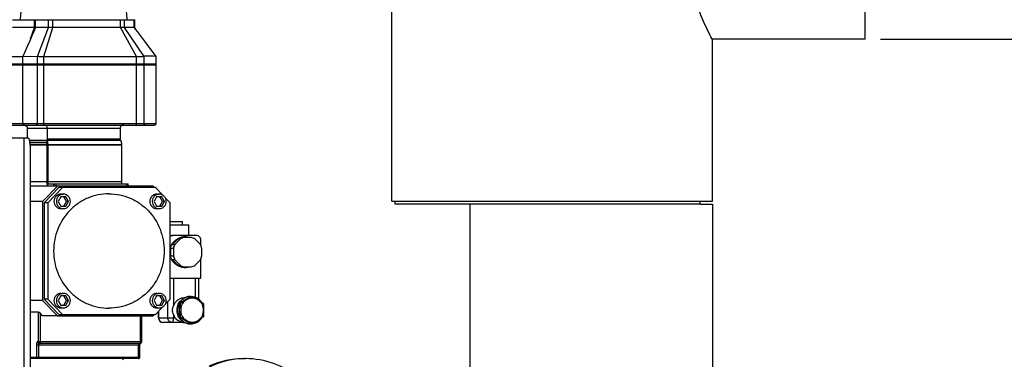
# Model space of a CAD drawing. Units: millimetres. Extents: x -4 to 3154, y -15 to 4386.
# Drawn here: x 1415 to 2060, y 3315 to 3538 of the extents above; entities that cross this region are included whole.
import ezdxf

# ---------------------------------------------------------------- set-up
doc = ezdxf.new("R2010")
doc.units = ezdxf.units.MM
doc.header["$LTSCALE"] = 20
doc.layers.add('AM_5', color=3, linetype='Continuous', lineweight=25)
doc.styles.get("Standard").update_dxf_attribs({"font": 'ISOCP.SHX'})
doc.dimstyles.new('GEN-ISO$0', dxfattribs={"dimscale": 10, "dimtxt": 3.5, "dimasz": 2.5, "dimexe": 1, "dimexo": 1, "dimgap": 0.6, "dimtad": 1, "dimdsep": 46, "dimtxsty": 'STANDARD', "dimcen": 0, "dimclrd": 3, "dimclre": 3, "dimclrt": 2, "dimadec": 0, "dimazin": 0, "dimtp": 0.1, "dimtm": 0.1, "dimtfac": 0.71, "dimtmove": 0, "dimatfit": 3, "dimfxl": 1, "dimtzin": 0, "dimarcsym": 0})

# ---------------------------------------------------------------- blocks, each defined once
blk = doc.blocks.new('*D5')
at = {"layer": 'AM_5', "color": 3, "lineweight": -2, "transparency": 16777216}
for p, q in [((1978.43, 3525.06), (2237.31, 3525.06)), ((2227.31, 3500.06), (2227.31, 2275.41)), ((1951.29, 2250.41), (2237.31, 2250.41))]:
    blk.add_line(p, q, dxfattribs=at)
at = {"layer": 'AM_5', "color": 3, "transparency": 16777216}
for points in [[(2223.15, 3500.06), (2231.48, 3500.06), (2227.31, 3525.06)], [(2223.15, 2275.41), (2231.48, 2275.41), (2227.31, 2250.41)]]:
    blk.add_solid(points, dxfattribs=at)
at = {"layer": 'DEFPOINTS', "color": 0, "transparency": 16777216}
for p in [(1968.43, 3525.06), (1941.29, 2250.41), (2227.31, 2250.41)]:
    blk.add_point(p, dxfattribs=at)
at = {"layer": 'AM_5', "color": 2, "transparency": 16777216, "insert": (2186.31, 2887.73), "char_height": 35, "attachment_point": 2, "rotation": 90}
blk.add_mtext('1275', dxfattribs=at)

msp = doc.modelspace()

# ---------------------------------------------------------------- linework, layer by layer
at = {"linetype": 'Continuous'}
for p, q in [((1658.43, 3419.06), (1658.43, 3741.06)), ((1658.43, 3419.06), (1658.43, 3741.06)), ((1968.43, 3525.06), (1968.43, 3635.06)), ((1409.95, 3537.86), (1489.95, 3537.86)), ((1424.33, 3532.86), (1424.33, 3537.86)), ((1424.95, 3532.86), (1424.95, 3537.86)), ((1433.52, 3532.86), (1433.52, 3537.86)), ((1436.17, 3532.86), (1436.17, 3537.86)), ((1480.67, 3532.86), (1480.67, 3537.86)), ((1483.26, 3532.86), (1483.26, 3537.86)), ((1489.59, 3532.86), (1489.59, 3537.86)), ((1489.95, 3532.86), (1489.95, 3537.86)), ((1424.33, 3532.86), (1409.95, 3532.86)), ((1421.67, 3525.28), (1424.33, 3532.86)), ((1424.81, 3532.86), (1424.33, 3532.86)), ((1424.93, 3532.86), (1424.81, 3532.86)), ((1424.96, 3532.86), (1424.93, 3532.86)), ((1433.52, 3532.86), (1424.95, 3532.86)), ((1426.16, 3513.86), (1433.52, 3532.86)), ((1430.4, 3513.86), (1436.17, 3532.86)), ((1436.17, 3532.86), (1433.52, 3532.86)), ((1480.67, 3532.86), (1436.17, 3532.86)), ((1491.08, 3513.86), (1480.67, 3532.86)), ((1483.26, 3532.86), (1480.67, 3532.86)), ((1489.59, 3532.86), (1483.26, 3532.86)), ((1496.15, 3513.86), (1483.26, 3532.86)), ((1489.95, 3532.86), (1489.59, 3532.86)), ((1490.33, 3531.89), (1489.95, 3532.86)), ((1503.94, 3513.86), (1496.26, 3524.04)), ((1968.43, 3525.06), (1868.16, 3525.06)), ((1868.43, 3419.06), (1868.43, 3524.56)), ((1393.73, 3513.86), (1416.67, 3513.86)), ((1393.73, 3508.86), (1503.94, 3508.86)), ((1416.67, 3513.86), (1426.03, 3513.87)), ((1416.67, 3508.86), (1416.67, 3513.86)), ((1417.17, 3508.86), (1416.67, 3508.36)), ((1425.71, 3508.86), (1426.16, 3508.36)), ((1426.03, 3513.87), (1426.16, 3513.86)), ((1426.16, 3513.86), (1426.31, 3513.87)), ((1426.16, 3508.86), (1426.16, 3513.86)), ((1430.38, 3508.86), (1430.4, 3508.36)), ((1430.4, 3508.86), (1430.4, 3513.86)), ((1430.4, 3513.86), (1491.08, 3513.86)), ((1490.85, 3508.86), (1491.08, 3508.36)), ((1491.08, 3508.86), (1491.08, 3513.86)), ((1495.88, 3513.87), (1496.15, 3513.86)), ((1496.15, 3513.86), (1496.38, 3513.87)), ((1496.15, 3508.86), (1496.15, 3513.86)), ((1496.43, 3508.86), (1496.15, 3508.36)), ((1503.44, 3508.86), (1503.94, 3508.36)), ((1503.94, 3508.86), (1503.94, 3513.86)), ((1387.18, 3508.36), (1416.67, 3508.36)), ((1416.67, 3469.86), (1416.67, 3508.36)), ((1416.67, 3508.36), (1503.94, 3508.36)), ((1426.16, 3469.86), (1426.16, 3508.36)), ((1430.4, 3469.86), (1430.4, 3508.36)), ((1491.08, 3469.86), (1491.08, 3508.36)), ((1496.15, 3469.86), (1496.15, 3508.36)), ((1503.94, 3469.86), (1503.94, 3508.36)), ((1386.18, 3469.86), (1503.94, 3469.86)), ((1387.18, 3468.86), (1502.94, 3468.86)), ((1419.58, 3460.41), (1419.58, 3466.86)), ((1419.58, 3466.86), (1480.33, 3466.86)), ((1432.52, 3466.86), (1432.52, 3459.86)), ((1480.33, 3466.86), (1480.33, 3459.86)), ((1409.34, 3460.41), (1417.27, 3460.41)), ((1417.27, 3460.41), (1417.27, 2837.41)), ((1417.27, 3460.41), (1420.11, 3460.41)), ((1421.05, 3458.86), (1480.44, 3458.86)), ((1421.05, 3458.86), (1480.44, 3458.86)), ((1432.15, 3457.36), (1421.3, 3457.36)), ((1421.3, 3457.36), (1432.15, 3457.36)), ((1432.15, 3458.86), (1480.44, 3458.86)), ((1432.52, 3459.86), (1480.33, 3459.86)), ((1432.53, 3455.86), (1421.4, 3455.86)), ((1421.4, 3455.86), (1432.53, 3455.86)), ((1421.41, 3455.41), (1421.41, 2837.41)), ((1432.53, 3455.86), (1432.53, 3431.86)), ((1432.53, 3431.86), (1432.53, 3455.86)), ((1432.92, 3455.86), (1432.92, 3431.86)), ((1432.92, 3455.86), (1432.92, 3431.86)), ((1481.22, 3455.86), (1432.92, 3455.86)), ((1432.92, 3455.86), (1481.22, 3455.86)), ((1481.22, 3455.86), (1481.22, 3431.86)), ((1481.22, 3455.86), (1481.22, 3431.86)), ((1421.41, 3431.86), (1432.53, 3431.86)), ((1421.41, 3431.86), (1432.53, 3431.86)), ((1432.92, 3431.86), (1481.22, 3431.86)), ((1432.92, 3431.86), (1481.22, 3431.86)), ((1502.05, 3428.86), (1421.41, 3428.86)), ((1429.61, 3418.86), (1439.27, 3428.86)), ((1430.57, 3417.86), (1440.23, 3427.86)), ((1442.59, 3427.86), (1432.93, 3417.86)), ((1433.31, 3430.36), (1436.81, 3430.36)), ((1433.31, 3430.36), (1485.52, 3430.36)), ((1436.81, 3430.36), (1436.81, 3428.86)), ((1437.19, 3428.86), (1437.19, 3430.36)), ((1438.42, 3428.86), (1438.42, 3430.36)), ((1503.44, 3427.86), (1440.23, 3427.86)), ((1484.78, 3428.86), (1484.78, 3430.36)), ((1485.52, 3428.86), (1485.52, 3430.36)), ((1502.05, 3428.86), (1503.02, 3427.86)), ((1508.06, 3423.08), (1503.44, 3427.86)), ((1429.61, 3418.86), (1421.41, 3418.86)), ((1429.61, 3418.86), (1429.61, 3353.86)), ((1441.49, 3421.9), (1439.8, 3418.86)), ((1439.8, 3418.86), (1441.49, 3415.83)), ((1444.87, 3421.9), (1441.49, 3421.9)), ((1441.62, 3423.61), (1443.18, 3423.61)), ((1445.26, 3418.86), (1443.57, 3421.9)), ((1443.57, 3415.83), (1445.26, 3418.86)), ((1446.56, 3418.86), (1444.87, 3421.9)), ((1444.87, 3415.83), (1446.56, 3418.86)), ((1446.56, 3418.86), (1445.26, 3418.86)), ((1504.27, 3421.9), (1502.58, 3418.86)), ((1502.58, 3418.86), (1504.27, 3415.83)), ((1507.65, 3421.9), (1504.27, 3421.9)), ((1504.41, 3423.61), (1505.96, 3423.61)), ((1508.05, 3418.86), (1506.36, 3421.9)), ((1506.36, 3415.83), (1508.05, 3418.86)), ((1509.34, 3418.86), (1507.65, 3421.9)), ((1507.65, 3415.83), (1509.34, 3418.86)), ((1509.34, 3418.86), (1508.05, 3418.86)), ((1513.1, 3417.86), (1510.04, 3421.04)), ((1658.43, 3419.06), (1868.43, 3419.06)), ((1660.43, 3417.06), (1660.43, 3419.06)), ((1860.27, 3417.06), (1860.27, 3419.06)), ((1430.57, 3417.86), (1430.57, 3354.86)), ((1432.93, 3417.86), (1430.57, 3417.86)), ((1432.93, 3417.86), (1432.93, 3354.86)), ((1441.49, 3415.83), (1444.87, 3415.83)), ((1441.62, 3414.11), (1443.18, 3414.11)), ((1504.27, 3415.83), (1507.65, 3415.83)), ((1504.41, 3414.11), (1505.96, 3414.11)), ((1513.1, 3354.86), (1513.1, 3417.86)), ((1860.27, 3417.06), (1660.43, 3417.06)), ((1709.43, 3417.06), (1709.43, 3109.06)), ((1860.27, 3417.06), (1868.43, 3417.06)), ((1868.43, 3417.06), (1868.43, 3241.64)), ((1513.1, 3405.61), (1521.31, 3405.61)), ((1521.31, 3403.61), (1521.31, 3405.61)), ((1513.1, 3403.61), (1525.46, 3403.61)), ((1525.46, 3396.61), (1525.46, 3403.61)), ((1513.1, 3396.61), (1514.87, 3396.61)), ((1514.66, 3390.69), (1518.08, 3394.22)), ((1530.32, 3396.61), (1514.87, 3396.61)), ((1519.68, 3394.22), (1516.27, 3390.69)), ((1519.68, 3394.22), (1518.08, 3394.22)), ((1527, 3395.29), (1520.57, 3395.29)), ((1532.91, 3390.68), (1529.5, 3394.22)), ((1533.22, 3390.09), (1533.22, 3393.61)), ((1513.63, 3383.11), (1513.63, 3388.11)), ((1515.24, 3388.11), (1513.63, 3388.11)), ((1514.66, 3390.69), (1516.27, 3390.69)), ((1515.24, 3388.11), (1515.24, 3383.11)), ((1533.94, 3383.1), (1533.94, 3388.1)), ((1513.63, 3383.11), (1515.24, 3383.11)), ((1516.27, 3380.53), (1514.66, 3380.53)), ((1518.08, 3376.99), (1514.66, 3380.53)), ((1516.27, 3380.53), (1519.68, 3376.99)), ((1529.49, 3376.99), (1532.91, 3380.53)), ((1533.22, 3368.61), (1533.22, 3381.13)), ((1518.08, 3376.99), (1519.68, 3376.99)), ((1520.57, 3375.93), (1527, 3375.92)), ((1513.1, 3368.61), (1533.22, 3368.61)), ((1515.22, 3368.61), (1515.22, 3350.39)), ((1529.71, 3355.98), (1529.71, 3368.61)), ((1531.93, 3354.65), (1531.93, 3368.61)), ((1432.93, 3354.86), (1430.57, 3354.86)), ((1440.23, 3344.86), (1430.57, 3354.86)), ((1432.93, 3354.86), (1442.59, 3344.86)), ((1441.49, 3356.9), (1439.8, 3353.86)), ((1444.87, 3356.9), (1441.49, 3356.9)), ((1441.62, 3358.61), (1443.18, 3358.61)), ((1445.26, 3353.86), (1443.57, 3356.9)), ((1446.56, 3353.86), (1444.87, 3356.9)), ((1504.27, 3356.9), (1502.58, 3353.86)), ((1507.65, 3356.9), (1504.27, 3356.9)), ((1504.41, 3358.61), (1505.96, 3358.61)), ((1508.05, 3353.86), (1506.36, 3356.9)), ((1509.34, 3353.86), (1507.65, 3356.9)), ((1510.04, 3351.69), (1513.1, 3354.86)), ((1519.04, 3352.19), (1526.44, 3356.61)), ((1526.44, 3356.61), (1527.25, 3356.61)), ((1532, 3353.87), (1530.51, 3354.76)), ((1429.61, 3353.86), (1421.41, 3353.86)), ((1439.27, 3343.86), (1429.61, 3353.86)), ((1439.8, 3353.86), (1441.49, 3350.83)), ((1441.49, 3350.83), (1444.87, 3350.83)), ((1441.62, 3349.11), (1443.18, 3349.11)), ((1443.57, 3350.83), (1445.26, 3353.86)), ((1444.87, 3350.83), (1446.56, 3353.86)), ((1446.56, 3353.86), (1445.26, 3353.86)), ((1502.58, 3353.86), (1504.27, 3350.83)), ((1503.44, 3344.86), (1508.06, 3349.65)), ((1504.27, 3350.83), (1507.65, 3350.83)), ((1504.41, 3349.11), (1505.96, 3349.11)), ((1506.36, 3350.83), (1508.05, 3353.86)), ((1507.65, 3350.83), (1509.34, 3353.86)), ((1509.34, 3353.86), (1508.05, 3353.86)), ((1511.55, 3342.61), (1511.55, 3353.25)), ((1519.04, 3352.19), (1519.85, 3352.19)), ((1519.04, 3352.19), (1519.04, 3343.03)), ((1520.03, 3348.5), (1520.03, 3346.72)), ((1426.89, 3346.36), (1421.41, 3346.36)), ((1426.89, 3326.86), (1426.89, 3346.36)), ((1428.11, 3326.86), (1428.11, 3345.36)), ((1429.56, 3343.86), (1428.11, 3345.36)), ((1439.27, 3343.86), (1429.56, 3343.86)), ((1439.27, 3343.86), (1502.05, 3343.86)), ((1440.23, 3344.86), (1503.44, 3344.86)), ((1493.79, 3326.86), (1493.79, 3343.86)), ((1494.54, 3326.86), (1494.54, 3343.86)), ((1503.02, 3344.86), (1502.05, 3343.86)), ((1505.49, 3346.61), (1505.13, 3346.61)), ((1505.13, 3346.61), (1505.49, 3346.61)), ((1505.49, 3342.61), (1505.49, 3346.99)), ((1505.49, 3342.61), (1516.43, 3342.61)), ((1505.59, 3347.09), (1505.59, 3342.61)), ((1515.22, 3344.82), (1515.22, 3342.61)), ((1519.85, 3343.03), (1519.04, 3343.03)), ((1526.44, 3338.61), (1519.04, 3343.03)), ((1530.51, 3340.45), (1532, 3341.34)), ((1521.69, 3339.61), (1508.49, 3339.61)), ((1521.69, 3339.61), (1522.38, 3339.61)), ((1526.44, 3338.61), (1527.25, 3338.61)), ((1425.59, 3324.86), (1425.59, 3316.86)), ((1425.59, 3324.86), (1493.24, 3324.86)), ((1494.54, 3326.86), (1426.11, 3326.86)), ((1426.82, 3324.86), (1426.82, 3316.86)), ((1493.54, 3325.86), (1427.08, 3325.86)), ((1492.5, 3316.86), (1492.5, 3324.86)), ((1493.24, 3316.86), (1493.24, 3324.86)), ((1421.41, 3316.86), (1493.24, 3316.86)), ((1492.24, 3315.86), (1421.41, 3315.86)), ((1561.25, 3315.86), (1562.59, 3315.86))]:
    msp.add_line(p, q, dxfattribs=at)
for points in [[(1424.95, 3532.86), (1423.79, 3530.16), (1422.5, 3527.19), (1421.13, 3524.06), (1419.7, 3520.77), (1418.19, 3517.33), (1416.67, 3513.86)], [(1496.26, 3524.04), (1491.65, 3530.15), (1489.59, 3532.86)]]:
    msp.add_lwpolyline(points, dxfattribs=at)
for centre, radius, start, end in [((1449.95, 3537.86), 35, 0, 180), ((1499.75, 1572.63), 1941.24, 89.87626, 90.09938), ((1417.67, 3469.86), 1, 180, 270), ((1417.13, 3465.88), 2.99, 80.77297, 90.0077), ((1417.14, 3465.94), 2.92, 77.53036, 80.75325), ((1502.94, 3469.86), 1, 270, 0), ((1426.79, 3455.86), 5.75, 359.99887, 1.96765), ((1469.69, 3455.86), 11.52, 359.99958, 1.5872), ((1444.07, 3431.86), 11.53, 179.99921, 181.58591), ((1444.06, 3431.86), 11.52, 179.99958, 181.5872), ((1524.65, 3386.09), 9.53, 105.0288, 121.38054), ((1522.6, 3386.23), 9.37, 90.02597, 102.62731), ((1522.99, 3386.22), 9.39, 90.03566, 104.93038), ((1522.98, 3386.22), 9.39, 75.04927, 89.96404), ((1524.53, 3386.09), 9.53, 58.59918, 74.95064), ((1525.17, 3385.63), 10.24, 150.40052, 165.98576), ((1524, 3385.63), 10.24, 13.99493, 29.57992), ((1523.64, 3385.6), 10.32, 188.31491, 194.00001), ((1525.17, 3385.59), 10.24, 194.01424, 209.59735), ((1524, 3385.59), 10.24, 330.38309, 345.96646), ((1524.65, 3385.13), 9.53, 238.60979, 254.95602), ((1522.6, 3384.98), 9.37, 257.35746, 269.97394), ((1522.99, 3385), 9.39, 255.05454, 269.96408), ((1522.98, 3385), 9.39, 270.03562, 284.92511), ((1524.53, 3385.13), 9.53, 285.02344, 301.36994), ((1526.54, 3347.08), 9.52, 90.59188, 91.15935), ((1464.49, 3241.71), 130.92, 59.71929, 61.35932), ((1480.39, 3269.34), 99.04, 56.6049, 58.59479), ((1525.89, 3347.61), 9.33, 0.00914, 10.83289), ((1525.89, 3347.61), 9.33, 349.16763, 359.99089), ((1508.49, 3342.61), 3, 180.00064, 269.99936), ((1526.52, 3347.46), 8.84, 210.65504, 211.40681), ((1477.89, 3429.82), 103.71, 301.45, 303.3503), ((1526.54, 3348.14), 9.53, 268.8425, 269.40812), ((1464.49, 3453.51), 130.92, 298.64068, 300.28071), ((1493.54, 3326.86), 1, 270.00061, 359.99939), ((1483.49, 3313.86), 2, 90, 141.81684), ((1492.24, 3316.86), 1, 270.00081, 359.99904), ((1562.65, 3262.21), 53.65, 91.50284, 120.94757), ((1561.27, 3262.39), 53.47, 90.0298, 115.06051), ((1562.59, 3262.66), 53.2, 90.00033, 91.44931)]:
    msp.add_arc(centre, radius, start, end, dxfattribs=at)
msp.add_ellipse((1427.85, 3345.36), major_axis=(-0.991, 0.991), ratio=0.131652, start_param=-1.701696, end_param=-0.1309, dxfattribs=at)
for points, knots in [([(1868.43, 3524.56), (1867.73, 3525.88), (1864.97, 3531.23), (1859.73, 3542.7), (1855.21, 3556.6), (1852.95, 3569.84), (1852.56, 3576.67), (1852.56, 3580.06)], [0, 0, 0, 0, 0.076933, 0.30977, 0.648906, 0.825599, 1, 1, 1, 1]), ([(1426.31, 3513.87), (1426.56, 3513.87), (1427.92, 3513.86), (1429.29, 3513.86), (1430.4, 3513.86)], [0, 0, 0, 0, 0.183248, 1, 1, 1, 1]), ([(1491.08, 3513.86), (1491.47, 3513.86), (1493.07, 3513.86), (1494.67, 3513.86), (1495.88, 3513.87)], [0, 0, 0, 0, 0.244629, 1, 1, 1, 1]), ([(1417.77, 3468.79), (1418.21, 3468.7), (1418.87, 3468.38), (1419.46, 3467.61), (1419.58, 3467.12), (1419.58, 3466.86)], [0, 0, 0, 0, 0.477988, 0.733226, 1, 1, 1, 1]), ([(1425.26, 3468.86), (1425.5, 3468.86), (1425.99, 3469.1), (1426.16, 3469.61), (1426.16, 3469.86)], [0, 0, 0, 0, 0.481145, 1, 1, 1, 1]), ([(1430.35, 3468.86), (1430.36, 3468.86), (1430.36, 3468.9), (1430.37, 3468.95), (1430.38, 3469.04), (1430.39, 3469.22), (1430.4, 3469.5), (1430.4, 3469.74), (1430.4, 3469.86)], [0, 0, 0, 0, 0.021539, 0.079011, 0.171454, 0.295547, 0.618818, 1, 1, 1, 1]), ([(1431.1, 3468.86), (1431.27, 3468.86), (1431.62, 3468.77), (1432.08, 3468.38), (1432.43, 3467.71), (1432.52, 3467.17), (1432.52, 3466.86)], [0, 0, 0, 0, 0.181112, 0.392519, 0.662797, 1, 1, 1, 1]), ([(1482.78, 3468.86), (1482.23, 3468.86), (1481.35, 3468.62), (1480.52, 3467.79), (1480.33, 3467.17), (1480.33, 3466.86)], [0, 0, 0, 0, 0.477012, 0.731399, 1, 1, 1, 1]), ([(1490.62, 3468.86), (1490.77, 3468.86), (1490.96, 3469.13), (1491.05, 3469.49), (1491.08, 3469.74), (1491.08, 3469.86)], [0, 0, 0, 0, 0.375673, 0.668332, 1, 1, 1, 1]), ([(1496.71, 3468.86), (1496.63, 3468.86), (1496.41, 3468.96), (1496.2, 3469.34), (1496.15, 3469.68), (1496.15, 3469.86)], [0, 0, 0, 0, 0.183658, 0.544136, 1, 1, 1, 1]), ([(1421.41, 3455.41), (1421.41, 3456.05), (1421.35, 3457.24), (1421.14, 3458.63), (1420.86, 3459.54), (1420.63, 3460.06), (1420.32, 3460.41), (1420.11, 3460.41)], [0, 0, 0, 0, 0.357981, 0.66556, 0.787382, 0.8833, 1, 1, 1, 1]), ([(1432.92, 3455.86), (1432.92, 3456.25), (1432.89, 3456.96), (1432.76, 3457.79), (1432.59, 3458.34), (1432.45, 3458.65), (1432.27, 3458.86), (1432.15, 3458.86)], [0, 0, 0, 0, 0.35799, 0.665558, 0.787378, 0.883297, 1, 1, 1, 1]), ([(1432.15, 3458.86), (1432.27, 3458.86), (1432.45, 3458.65), (1432.59, 3458.34), (1432.76, 3457.79), (1432.89, 3456.96), (1432.92, 3456.25), (1432.92, 3455.86)], [0, 0, 0, 0, 0.116699, 0.212618, 0.33444, 0.642019, 1, 1, 1, 1]), ([(1432.15, 3457.36), (1432.16, 3457.36), (1432.17, 3457.36), (1432.19, 3457.36), (1432.2, 3457.35)], [0, 0, 0, 0, 0.48548, 1, 1, 1, 1]), ([(1432.53, 3455.86), (1432.53, 3456.22), (1432.49, 3456.71), (1432.35, 3457.2), (1432.21, 3457.36), (1432.15, 3457.36)], [0, 0, 0, 0, 0.665541, 0.883083, 1, 1, 1, 1]), ([(1432.2, 3457.35), (1432.25, 3457.32), (1432.35, 3457.17), (1432.48, 3456.75), (1432.52, 3456.35), (1432.53, 3456.06)], [0, 0, 0, 0, 0.137217, 0.35959, 1, 1, 1, 1]), ([(1432.52, 3459.86), (1432.52, 3459.63), (1432.49, 3459.3), (1432.39, 3458.97), (1432.3, 3458.86), (1432.26, 3458.86)], [0, 0, 0, 0, 0.66554, 0.883095, 1, 1, 1, 1]), ([(1480.33, 3459.86), (1480.33, 3459.63), (1480.3, 3459.3), (1480.21, 3458.97), (1480.11, 3458.86), (1480.07, 3458.86)], [0, 0, 0, 0, 0.66554, 0.883095, 1, 1, 1, 1]), ([(1480.44, 3458.86), (1480.57, 3458.86), (1480.75, 3458.65), (1480.89, 3458.34), (1481.06, 3457.79), (1481.18, 3456.96), (1481.22, 3456.25), (1481.22, 3455.86)], [0, 0, 0, 0, 0.116699, 0.212618, 0.33444, 0.642019, 1, 1, 1, 1]), ([(1480.53, 3458.85), (1480.64, 3458.8), (1480.84, 3458.5), (1481.02, 3457.92), (1481.16, 3457.11), (1481.21, 3456.51), (1481.21, 3456.18)], [0, 0, 0, 0, 0.132927, 0.35421, 0.652827, 1, 1, 1, 1]), ([(1432.54, 3431.54), (1432.55, 3431.22), (1432.59, 3430.61), (1432.73, 3429.81), (1432.91, 3429.23), (1433.11, 3428.93), (1433.23, 3428.88)], [0, 0, 0, 0, 0.347173, 0.64579, 0.867073, 1, 1, 1, 1]), ([(1433.23, 3428.88), (1433.11, 3428.93), (1432.91, 3429.23), (1432.73, 3429.81), (1432.59, 3430.61), (1432.55, 3431.22), (1432.54, 3431.54)], [0, 0, 0, 0, 0.132924, 0.35421, 0.652848, 1, 1, 1, 1]), ([(1433.31, 3430.36), (1433.25, 3430.36), (1433.11, 3430.53), (1432.97, 3431.02), (1432.92, 3431.51), (1432.92, 3431.86)], [0, 0, 0, 0, 0.116917, 0.334459, 1, 1, 1, 1]), ([(1432.92, 3431.86), (1432.92, 3431.51), (1432.97, 3431.02), (1433.11, 3430.53), (1433.25, 3430.36), (1433.31, 3430.36)], [0, 0, 0, 0, 0.665541, 0.883083, 1, 1, 1, 1]), ([(1481.22, 3431.86), (1481.22, 3431.51), (1481.27, 3431.02), (1481.41, 3430.53), (1481.54, 3430.36), (1481.61, 3430.36)], [0, 0, 0, 0, 0.665541, 0.883083, 1, 1, 1, 1]), ([(1481.22, 3431.86), (1481.22, 3431.51), (1481.27, 3431.02), (1481.41, 3430.53), (1481.54, 3430.36), (1481.61, 3430.36)], [0, 0, 0, 0, 0.665541, 0.883083, 1, 1, 1, 1]), ([(1473.02, 3423.86), (1470.65, 3423.86), (1465.89, 3423.38), (1459.05, 3421.23), (1452.74, 3417.73), (1445.38, 3411.47), (1438.65, 3401.02), (1435.86, 3386.36), (1438.65, 3371.71), (1445.38, 3361.26), (1452.74, 3355), (1459.05, 3351.5), (1465.89, 3349.35), (1470.65, 3348.86), (1473.02, 3348.86)], [0, 0, 0, 0, 0.061577, 0.123318, 0.185362, 0.2478, 0.373322, 0.5, 0.626678, 0.7522, 0.814638, 0.876682, 0.938423, 1, 1, 1, 1]), ([(1441.62, 3423.61), (1441.03, 3423.61), (1439.81, 3423.36), (1438.29, 3422.3), (1437.27, 3420.72), (1437.04, 3419.48), (1437.04, 3418.86)], [0, 0, 0, 0, 0.245984, 0.494339, 0.746012, 1, 1, 1, 1]), ([(1437.04, 3418.86), (1437.04, 3418.25), (1437.27, 3417.01), (1438.29, 3415.43), (1439.81, 3414.36), (1441.03, 3414.11), (1441.62, 3414.11)], [0, 0, 0, 0, 0.253988, 0.505661, 0.754016, 1, 1, 1, 1]), ([(1443.18, 3423.61), (1442.58, 3423.61), (1441.36, 3423.36), (1439.84, 3422.3), (1438.82, 3420.72), (1438.59, 3419.48), (1438.59, 3418.86)], [0, 0, 0, 0, 0.245984, 0.494339, 0.746012, 1, 1, 1, 1]), ([(1438.59, 3418.86), (1438.59, 3418.25), (1438.82, 3417.01), (1439.84, 3415.43), (1441.36, 3414.36), (1442.58, 3414.11), (1443.18, 3414.11)], [0, 0, 0, 0, 0.253988, 0.505661, 0.754016, 1, 1, 1, 1]), ([(1447.76, 3418.86), (1447.76, 3419.48), (1447.53, 3420.72), (1446.51, 3422.3), (1444.99, 3423.36), (1443.77, 3423.61), (1443.18, 3423.61)], [0, 0, 0, 0, 0.253988, 0.505661, 0.754016, 1, 1, 1, 1]), ([(1443.18, 3414.11), (1443.77, 3414.11), (1444.99, 3414.36), (1446.51, 3415.43), (1447.53, 3417.01), (1447.76, 3418.25), (1447.76, 3418.86)], [0, 0, 0, 0, 0.245984, 0.494339, 0.746012, 1, 1, 1, 1]), ([(1473.02, 3423.86), (1475.38, 3423.86), (1480.14, 3423.38), (1486.98, 3421.23), (1493.29, 3417.73), (1500.66, 3411.47), (1507.38, 3401.02), (1510.17, 3386.36), (1507.38, 3371.71), (1500.66, 3361.26), (1493.29, 3355), (1486.98, 3351.5), (1480.14, 3349.35), (1475.38, 3348.86), (1473.02, 3348.86)], [0, 0, 0, 0, 0.061577, 0.123318, 0.185362, 0.2478, 0.373322, 0.5, 0.626678, 0.7522, 0.814638, 0.876682, 0.938423, 1, 1, 1, 1]), ([(1504.41, 3423.61), (1503.81, 3423.61), (1502.6, 3423.36), (1501.07, 3422.3), (1500.06, 3420.72), (1499.82, 3419.48), (1499.82, 3418.86)], [0, 0, 0, 0, 0.245984, 0.494339, 0.746012, 1, 1, 1, 1]), ([(1499.82, 3418.86), (1499.82, 3418.25), (1500.06, 3417.01), (1501.07, 3415.43), (1502.6, 3414.36), (1503.81, 3414.11), (1504.41, 3414.11)], [0, 0, 0, 0, 0.253988, 0.505661, 0.754016, 1, 1, 1, 1]), ([(1505.96, 3423.61), (1505.36, 3423.61), (1504.15, 3423.36), (1502.62, 3422.3), (1501.61, 3420.72), (1501.37, 3419.48), (1501.37, 3418.86)], [0, 0, 0, 0, 0.245984, 0.494339, 0.746012, 1, 1, 1, 1]), ([(1501.37, 3418.86), (1501.37, 3418.25), (1501.61, 3417.01), (1502.62, 3415.43), (1504.15, 3414.36), (1505.36, 3414.11), (1505.96, 3414.11)], [0, 0, 0, 0, 0.253988, 0.505661, 0.754016, 1, 1, 1, 1]), ([(1510.55, 3418.86), (1510.55, 3419.48), (1510.31, 3420.72), (1509.3, 3422.3), (1507.77, 3423.36), (1506.56, 3423.61), (1505.96, 3423.61)], [0, 0, 0, 0, 0.253988, 0.505661, 0.754016, 1, 1, 1, 1]), ([(1505.96, 3414.11), (1506.56, 3414.11), (1507.77, 3414.36), (1509.3, 3415.43), (1510.31, 3417.01), (1510.55, 3418.25), (1510.55, 3418.86)], [0, 0, 0, 0, 0.245984, 0.494339, 0.746012, 1, 1, 1, 1]), ([(1514.87, 3396.61), (1514.4, 3396.61), (1513.75, 3396.44), (1513.23, 3396.09), (1513.1, 3395.99)], [0, 0, 0, 0, 0.746729, 1, 1, 1, 1]), ([(1513.1, 3387.43), (1513.27, 3388.38), (1513.88, 3390.25), (1515.55, 3392.66), (1517.82, 3394.47), (1519.63, 3395.17), (1520.55, 3395.38)], [0, 0, 0, 0, 0.253304, 0.504588, 0.753367, 1, 1, 1, 1]), ([(1518.08, 3394.22), (1517.03, 3393.58), (1515.77, 3392.43), (1514.87, 3391.05), (1514.66, 3390.69)], [0, 0, 0, 0, 0.747389, 1, 1, 1, 1]), ([(1533.22, 3393.61), (1533.22, 3394), (1533.07, 3394.78), (1532.43, 3395.78), (1531.47, 3396.45), (1530.7, 3396.61), (1530.32, 3396.61)], [0, 0, 0, 0, 0.253993, 0.505661, 0.754014, 1, 1, 1, 1]), ([(1520.55, 3375.84), (1519.62, 3376.04), (1517.82, 3376.75), (1515.55, 3378.56), (1513.88, 3380.97), (1513.27, 3382.83), (1513.1, 3383.79)], [0, 0, 0, 0, 0.246633, 0.495413, 0.746697, 1, 1, 1, 1]), ([(1514.66, 3380.53), (1514.87, 3380.17), (1515.77, 3378.79), (1517.03, 3377.64), (1518.08, 3376.99)], [0, 0, 0, 0, 0.252611, 1, 1, 1, 1]), ([(1441.62, 3358.61), (1441.03, 3358.61), (1439.81, 3358.36), (1438.29, 3357.3), (1437.27, 3355.72), (1437.04, 3354.48), (1437.04, 3353.86)], [0, 0, 0, 0, 0.245984, 0.494339, 0.746012, 1, 1, 1, 1]), ([(1443.18, 3358.61), (1442.58, 3358.61), (1441.36, 3358.36), (1439.84, 3357.3), (1438.82, 3355.72), (1438.59, 3354.48), (1438.59, 3353.86)], [0, 0, 0, 0, 0.245984, 0.494339, 0.746012, 1, 1, 1, 1]), ([(1447.76, 3353.86), (1447.76, 3354.48), (1447.53, 3355.72), (1446.51, 3357.3), (1444.99, 3358.36), (1443.77, 3358.61), (1443.18, 3358.61)], [0, 0, 0, 0, 0.253988, 0.505661, 0.754016, 1, 1, 1, 1]), ([(1504.41, 3358.61), (1503.81, 3358.61), (1502.6, 3358.36), (1501.07, 3357.3), (1500.06, 3355.72), (1499.82, 3354.48), (1499.82, 3353.86)], [0, 0, 0, 0, 0.245984, 0.494339, 0.746012, 1, 1, 1, 1]), ([(1505.96, 3358.61), (1505.36, 3358.61), (1504.15, 3358.36), (1502.62, 3357.3), (1501.61, 3355.72), (1501.37, 3354.48), (1501.37, 3353.86)], [0, 0, 0, 0, 0.245984, 0.494339, 0.746012, 1, 1, 1, 1]), ([(1510.55, 3353.86), (1510.55, 3354.48), (1510.31, 3355.72), (1509.3, 3357.3), (1507.77, 3358.36), (1506.56, 3358.61), (1505.96, 3358.61)], [0, 0, 0, 0, 0.253988, 0.505661, 0.754016, 1, 1, 1, 1]), ([(1522.37, 3355.61), (1521.6, 3355.6), (1520.04, 3355.33), (1517.94, 3354.23), (1516.23, 3352.56), (1515.49, 3351.14), (1515.22, 3350.39)], [0, 0, 0, 0, 0.246997, 0.495557, 0.746468, 1, 1, 1, 1]), ([(1518.91, 3352.26), (1519.67, 3353.55), (1521.84, 3355.79), (1524.87, 3356.61), (1526.35, 3356.61)], [0, 0, 0, 0, 0.503815, 1, 1, 1, 1]), ([(1526.35, 3356.61), (1525.61, 3356.59), (1524.14, 3356.37), (1522.09, 3355.45), (1520.32, 3354.05), (1519.42, 3352.84), (1519.04, 3352.19)], [0, 0, 0, 0, 0.247572, 0.496407, 0.747133, 1, 1, 1, 1]), ([(1519.85, 3352.19), (1520.5, 3352.55), (1523.01, 3353.94), (1525.47, 3355.44), (1527.25, 3356.61)], [0, 0, 0, 0, 0.260101, 1, 1, 1, 1]), ([(1530.51, 3354.76), (1529.46, 3355.26), (1527.64, 3355.57), (1525.33, 3355.14), (1523.16, 3354.18), (1520.97, 3352.02), (1520.14, 3349.69), (1520.03, 3348.5)], [0, 0, 0, 0, 0.246508, 0.370709, 0.495456, 0.746072, 1, 1, 1, 1]), ([(1533.56, 3352.9), (1532.85, 3353.93), (1530.97, 3355.65), (1528.54, 3356.47), (1527.31, 3356.58)], [0, 0, 0, 0, 0.503115, 1, 1, 1, 1]), ([(1437.04, 3353.86), (1437.04, 3353.25), (1437.27, 3352.01), (1438.29, 3350.43), (1439.81, 3349.36), (1441.03, 3349.11), (1441.62, 3349.11)], [0, 0, 0, 0, 0.253988, 0.505661, 0.754016, 1, 1, 1, 1]), ([(1438.59, 3353.86), (1438.59, 3353.25), (1438.82, 3352.01), (1439.84, 3350.43), (1441.36, 3349.36), (1442.58, 3349.11), (1443.18, 3349.11)], [0, 0, 0, 0, 0.253988, 0.505661, 0.754016, 1, 1, 1, 1]), ([(1443.18, 3349.11), (1443.77, 3349.11), (1444.99, 3349.36), (1446.51, 3350.43), (1447.53, 3352.01), (1447.76, 3353.25), (1447.76, 3353.86)], [0, 0, 0, 0, 0.245984, 0.494339, 0.746012, 1, 1, 1, 1]), ([(1499.82, 3353.86), (1499.82, 3353.25), (1500.06, 3352.01), (1501.07, 3350.43), (1502.6, 3349.36), (1503.81, 3349.11), (1504.41, 3349.11)], [0, 0, 0, 0, 0.253988, 0.505661, 0.754016, 1, 1, 1, 1]), ([(1501.37, 3353.86), (1501.37, 3353.25), (1501.61, 3352.01), (1502.62, 3350.43), (1504.15, 3349.36), (1505.36, 3349.11), (1505.96, 3349.11)], [0, 0, 0, 0, 0.253988, 0.505661, 0.754016, 1, 1, 1, 1]), ([(1505.96, 3349.11), (1506.56, 3349.11), (1507.77, 3349.36), (1509.3, 3350.43), (1510.31, 3352.01), (1510.55, 3353.25), (1510.55, 3353.86)], [0, 0, 0, 0, 0.245984, 0.494339, 0.746012, 1, 1, 1, 1]), ([(1517.65, 3347.61), (1517.65, 3348.02), (1517.76, 3349.63), (1518.29, 3351.22), (1518.91, 3352.26)], [0, 0, 0, 0, 0.251829, 1, 1, 1, 1]), ([(1518.91, 3342.95), (1518.29, 3343.99), (1517.76, 3345.59), (1517.65, 3347.2), (1517.65, 3347.61)], [0, 0, 0, 0, 0.748168, 1, 1, 1, 1]), ([(1519.04, 3352.19), (1518.46, 3351.15), (1517.94, 3349.59), (1517.84, 3348.01), (1517.84, 3347.61)], [0, 0, 0, 0, 0.748238, 1, 1, 1, 1]), ([(1517.84, 3347.61), (1517.84, 3347.21), (1517.94, 3345.62), (1518.46, 3344.06), (1519.04, 3343.03)], [0, 0, 0, 0, 0.251762, 1, 1, 1, 1]), ([(1520.03, 3348.5), (1520.02, 3348.81), (1519.99, 3350.04), (1519.92, 3351.27), (1519.85, 3352.19)], [0, 0, 0, 0, 0.253366, 1, 1, 1, 1]), ([(1532, 3341.34), (1532.95, 3342.05), (1534.5, 3344), (1535.32, 3347.61), (1534.5, 3351.21), (1532.95, 3353.17), (1532, 3353.87)], [0, 0, 0, 0, 0.248341, 0.500002, 0.751662, 1, 1, 1, 1]), ([(1505.59, 3342.61), (1505.59, 3342.22), (1505.74, 3341.43), (1506.38, 3340.44), (1507.35, 3339.77), (1508.11, 3339.61), (1508.49, 3339.61)], [0, 0, 0, 0, 0.253996, 0.505661, 0.75401, 1, 1, 1, 1]), ([(1514.44, 3339.61), (1514.07, 3339.61), (1513.3, 3339.77), (1512.34, 3340.44), (1511.7, 3341.43), (1511.55, 3342.22), (1511.55, 3342.61)], [0, 0, 0, 0, 0.24599, 0.494339, 0.746004, 1, 1, 1, 1]), ([(1515.22, 3342.61), (1515.22, 3342.22), (1515.19, 3341.51), (1515.06, 3340.68), (1514.89, 3340.13), (1514.75, 3339.82), (1514.57, 3339.61), (1514.44, 3339.61)], [0, 0, 0, 0, 0.35799, 0.665558, 0.787378, 0.883297, 1, 1, 1, 1]), ([(1521.69, 3339.61), (1520.76, 3339.61), (1518.67, 3340.21), (1517.13, 3341.7), (1516.43, 3342.61)], [0, 0, 0, 0, 0.448134, 1, 1, 1, 1]), ([(1526.35, 3338.61), (1524.89, 3338.61), (1521.9, 3339.4), (1519.74, 3341.59), (1518.97, 3342.85)], [0, 0, 0, 0, 0.496264, 1, 1, 1, 1]), ([(1519.04, 3343.03), (1519.42, 3342.38), (1520.32, 3341.16), (1522.09, 3339.76), (1524.14, 3338.85), (1525.61, 3338.62), (1526.35, 3338.61)], [0, 0, 0, 0, 0.252868, 0.503596, 0.752429, 1, 1, 1, 1]), ([(1519.85, 3343.03), (1519.87, 3343.33), (1519.96, 3344.56), (1520.01, 3345.79), (1520.03, 3346.72)], [0, 0, 0, 0, 0.246282, 1, 1, 1, 1]), ([(1527.25, 3338.61), (1526.68, 3338.98), (1524.27, 3340.53), (1521.78, 3341.97), (1519.85, 3343.03)], [0, 0, 0, 0, 0.234842, 1, 1, 1, 1]), ([(1520.03, 3346.72), (1520.14, 3345.53), (1520.98, 3343.19), (1523.16, 3341.03), (1525.33, 3340.07), (1527.64, 3339.64), (1529.46, 3339.96), (1530.51, 3340.45)], [0, 0, 0, 0, 0.253931, 0.504548, 0.629295, 0.753495, 1, 1, 1, 1]), ([(1527.31, 3338.64), (1528.54, 3338.75), (1530.97, 3339.56), (1532.85, 3341.29), (1533.56, 3342.31)], [0, 0, 0, 0, 0.496887, 1, 1, 1, 1]), ([(1426.11, 3326.86), (1426.03, 3326.86), (1425.84, 3326.65), (1425.65, 3325.99), (1425.59, 3325.34), (1425.59, 3324.86)], [0, 0, 0, 0, 0.116906, 0.334462, 1, 1, 1, 1]), ([(1427.08, 3325.86), (1426.83, 3325.86), (1426.31, 3326.09), (1426.11, 3326.61), (1426.11, 3326.86)], [0, 0, 0, 0, 0.493873, 1, 1, 1, 1]), ([(1427.08, 3325.86), (1427.03, 3325.86), (1426.94, 3325.76), (1426.85, 3325.43), (1426.82, 3325.1), (1426.82, 3324.86)], [0, 0, 0, 0, 0.116905, 0.334461, 1, 1, 1, 1]), ([(1427.85, 3325.86), (1427.61, 3325.86), (1427.09, 3326.09), (1426.89, 3326.61), (1426.89, 3326.86)], [0, 0, 0, 0, 0.493876, 1, 1, 1, 1]), ([(1427.85, 3325.86), (1427.89, 3325.86), (1427.99, 3325.97), (1428.08, 3326.3), (1428.11, 3326.63), (1428.11, 3326.86)], [0, 0, 0, 0, 0.11691, 0.334466, 1, 1, 1, 1]), ([(1492.5, 3324.86), (1492.5, 3325.1), (1492.53, 3325.43), (1492.63, 3325.76), (1492.72, 3325.86), (1492.76, 3325.86)], [0, 0, 0, 0, 0.665539, 0.883095, 1, 1, 1, 1]), ([(1493.33, 3325.86), (1493.31, 3325.79), (1493.26, 3325.46), (1493.24, 3325.13), (1493.24, 3324.86)], [0, 0, 0, 0, 0.218891, 1, 1, 1, 1]), ([(1493.54, 3325.86), (1493.58, 3325.86), (1493.67, 3325.97), (1493.76, 3326.3), (1493.79, 3326.63), (1493.79, 3326.86)], [0, 0, 0, 0, 0.11691, 0.334466, 1, 1, 1, 1]), ([(1426.56, 3315.86), (1426.31, 3315.86), (1425.79, 3316.09), (1425.59, 3316.61), (1425.59, 3316.86)], [0, 0, 0, 0, 0.49387, 1, 1, 1, 1]), ([(1426.82, 3316.86), (1426.82, 3316.63), (1426.79, 3316.3), (1426.69, 3315.97), (1426.6, 3315.86), (1426.56, 3315.86)], [0, 0, 0, 0, 0.665538, 0.883092, 1, 1, 1, 1]), ([(1492.24, 3315.86), (1492.28, 3315.86), (1492.38, 3315.97), (1492.47, 3316.3), (1492.5, 3316.63), (1492.5, 3316.86)], [0, 0, 0, 0, 0.116908, 0.334462, 1, 1, 1, 1]), ([(1616.48, 3271.18), (1615.14, 3277.4), (1610.42, 3289.45), (1597.9, 3304.08), (1581.35, 3313.65), (1568.8, 3315.86), (1562.59, 3315.86)], [0, 0, 0, 0, 0.253297, 0.504356, 0.752966, 1, 1, 1, 1])]:
    msp.add_open_spline(points, degree=3, knots=knots, dxfattribs=at)
for points in [[(1480.44, 3458.86), (1480.47, 3458.86), (1480.5, 3458.86), (1480.53, 3458.85)], [(1433.31, 3428.86), (1433.28, 3428.86), (1433.25, 3428.87), (1433.23, 3428.88)], [(1513.63, 3388.11), (1513.31, 3386.81), (1513.24, 3385.43), (1513.43, 3384.11)], [(1514.73, 3347.61), (1514.73, 3348.55), (1514.9, 3349.5), (1515.22, 3350.39)], [(1515.22, 3344.82), (1514.9, 3345.71), (1514.73, 3346.67), (1514.73, 3347.61)], [(1534.9, 3352.03), (1535.01, 3350.56), (1535.14, 3347.61), (1535.01, 3344.66), (1534.9, 3343.19)], [(1515.22, 3344.82), (1515.51, 3344.03), (1515.92, 3343.27), (1516.43, 3342.61)]]:
    msp.add_open_spline(points, degree=3, dxfattribs=at)

# ---------------------------------------------------------------- dimensions: what is measured, and where the dimension line sits
at = {"layer": 'AM_5'}
dim = msp.add_linear_dim(base=(2227.31, 2250.41), p1=(1968.43, 3525.06), p2=(1941.29, 2250.41), angle=270, dimstyle='GEN-ISO$0', override={"dimdec": 0}, dxfattribs=at)
dim.commit()
dim.dimension.update_dxf_attribs({"geometry": '*D5', "text_midpoint": (2227.31, 2887.73), "dimtype": 160})

doc.saveas('drawing.dxf')
